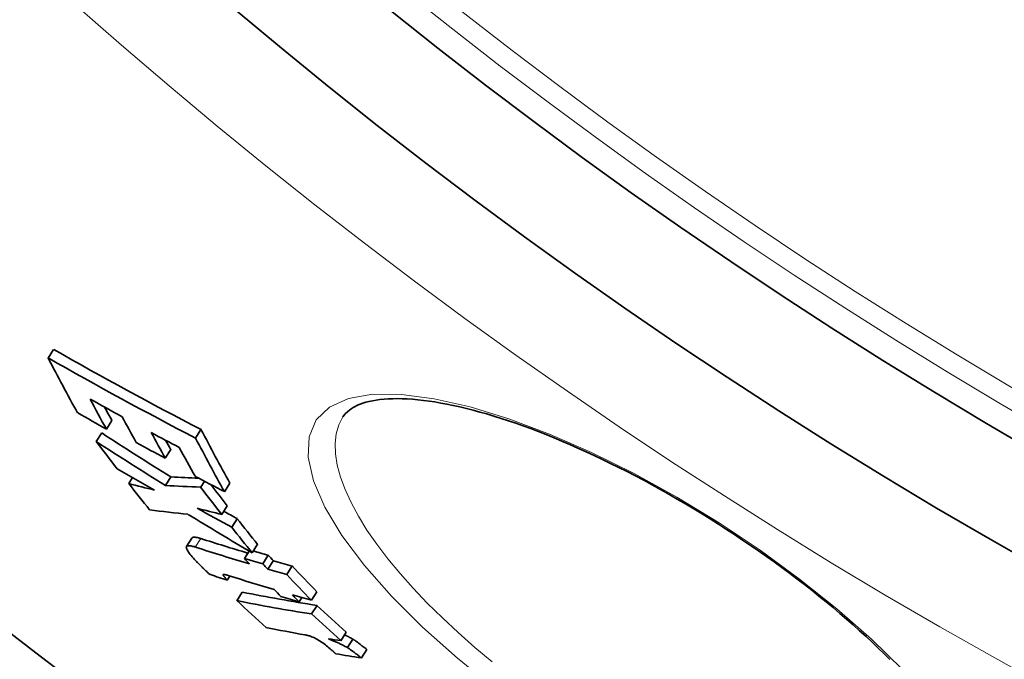
# Model space of a CAD drawing. Units: millimetres. Extents: x 734 to 11984, y 304 to 8479.
# Drawn here: x 7025 to 7125, y 5229 to 5295 of the extents above; entities that cross this region are included whole.
import ezdxf

# ---------------------------------------------------------------- set-up
doc = ezdxf.new("R2010")
doc.units = ezdxf.units.MM
doc.layers.add('Viditelná (ISO)', color=7, linetype='Continuous', lineweight=35)
doc.layers.add('Viditelná tenká (ISO)', color=7, linetype='Continuous', lineweight=18)

msp = doc.modelspace()

# ---------------------------------------------------------------- linework, layer by layer
at = {"layer": 'Viditelná (ISO)'}
for p, q in [((7027.76, 5260), (7028.32, 5260.88)), ((7033.72, 5252.73), (7034.28, 5253.6)), ((7057.88, 5253.99), (7057.88, 5253.99)), ((7042.82, 5251.82), (7043.38, 5252.7)), ((7032.68, 5251.46), (7033.23, 5252.34)), ((7039.73, 5249.76), (7040.29, 5250.64)), ((7036, 5247.16), (7036.39, 5247.78)), ((7039.75, 5246.97), (7040.3, 5247.84)), ((7043.35, 5246.81), (7043.73, 5247.41)), ((7045.78, 5246.34), (7046.34, 5247.22)), ((7045.51, 5244), (7046.07, 5244.88)), ((7046.52, 5242.71), (7047.08, 5243.58)), ((7042.46, 5241.6), (7041.9, 5240.73)), ((7048.62, 5240.08), (7049.17, 5240.96)), ((7047.81, 5239.52), (7048.29, 5240.27)), ((7049.7, 5238.97), (7050.25, 5239.84)), ((7050.22, 5238.42), (7050.78, 5239.29)), ((7052.14, 5237.87), (7052.7, 5238.75)), ((7046.07, 5237.3), (7046.33, 5237.72)), ((7047.05, 5235.2), (7047.6, 5236.07)), ((7053.41, 5235.09), (7053.68, 5235.52)), ((7054.67, 5235.24), (7055.22, 5236.11)), ((7054.68, 5233.84), (7055.24, 5234.71)), ((7057.66, 5231.11), (7058.22, 5231.98)), ((7058.34, 5230.4), (7058.9, 5231.27)), ((7059.77, 5229.35), (7060.32, 5230.22))]:
    msp.add_line(p, q, dxfattribs=at)
at = {"layer": 'Viditelná (ISO)', "flags": 128}
for points in [[(7096.25, 5243.02), (7095.42, 5243.55), (7094.58, 5244.07), (7093.73, 5244.59), (7092.88, 5245.09), (7092.03, 5245.59), (7091.18, 5246.08), (7090.33, 5246.56), (7089.47, 5247.03), (7088.62, 5247.5), (7087.77, 5247.95), (7086.92, 5248.39), (7086.08, 5248.82), (7085.24, 5249.23), (7084.4, 5249.64), (7083.56, 5250.04), (7082.73, 5250.42), (7081.9, 5250.8), (7081.08, 5251.16), (7080.27, 5251.51), (7079.46, 5251.84), (7078.66, 5252.17), (7077.86, 5252.48), (7077.08, 5252.78), (7076.31, 5253.06), (7075.55, 5253.33), (7074.79, 5253.59), (7074.05, 5253.83), (7073.32, 5254.06), (7072.59, 5254.28), (7071.88, 5254.48), (7071.18, 5254.67), (7070.5, 5254.84), (7069.82, 5255.01), (7069.16, 5255.15), (7068.52, 5255.29), (7067.89, 5255.4), (7067.28, 5255.51), (7066.69, 5255.6), (7066.11, 5255.67), (7065.54, 5255.73), (7064.99, 5255.78), (7064.46, 5255.82), (7063.95, 5255.84), (7063.45, 5255.85), (7062.98, 5255.84), (7062.52, 5255.83), (7062.09, 5255.8), (7061.67, 5255.76), (7061.28, 5255.7), (7060.91, 5255.64), (7060.56, 5255.56), (7060.24, 5255.48), (7059.93, 5255.39), (7059.65, 5255.29), (7059.39, 5255.18), (7059.15, 5255.06), (7058.93, 5254.94), (7058.72, 5254.82), (7058.38, 5254.55), (7058.1, 5254.28), (7057.88, 5253.99)], [(7113.77, 5229.19), (7113.19, 5229.78), (7112.59, 5230.36), (7111.97, 5230.95), (7111.34, 5231.54), (7110.69, 5232.13), (7110.04, 5232.72), (7109.36, 5233.31), (7108.67, 5233.9), (7107.97, 5234.49), (7107.26, 5235.08), (7106.53, 5235.67), (7105.79, 5236.26), (7105.04, 5236.85), (7104.28, 5237.43), (7103.51, 5238.01), (7102.74, 5238.59), (7101.95, 5239.16), (7101.16, 5239.73), (7100.36, 5240.29), (7099.55, 5240.85), (7098.73, 5241.4), (7097.91, 5241.95), (7097.08, 5242.49), (7096.25, 5243.02)], [(7043.36, 5241.55), (7043.31, 5241.57), (7043.25, 5241.58), (7043.2, 5241.6), (7043.15, 5241.61), (7043.1, 5241.62), (7043.05, 5241.64), (7043, 5241.65), (7042.95, 5241.66), (7042.91, 5241.67), (7042.86, 5241.67), (7042.82, 5241.68), (7042.78, 5241.68), (7042.74, 5241.69), (7042.7, 5241.69), (7042.67, 5241.69), (7042.64, 5241.69), (7042.61, 5241.68), (7042.58, 5241.68), (7042.55, 5241.67), (7042.53, 5241.66), (7042.51, 5241.65), (7042.49, 5241.64), (7042.47, 5241.62), (7042.46, 5241.6)], [(7042.86, 5239.27), (7042.73, 5239.41), (7042.61, 5239.54), (7042.49, 5239.68), (7042.38, 5239.81), (7042.27, 5239.93), (7042.18, 5240.05), (7042.09, 5240.17), (7042.02, 5240.28), (7041.96, 5240.38), (7041.92, 5240.47), (7041.89, 5240.55), (7041.88, 5240.63), (7041.89, 5240.69), (7041.91, 5240.74), (7041.94, 5240.77), (7042, 5240.8), (7042.06, 5240.81), (7042.14, 5240.82), (7042.23, 5240.81), (7042.33, 5240.8), (7042.44, 5240.78), (7042.56, 5240.75), (7042.68, 5240.72), (7042.8, 5240.68)], [(7044.31, 5237.87), (7044.27, 5237.9), (7044.22, 5237.95), (7044.16, 5237.99), (7044.11, 5238.04), (7044.05, 5238.09), (7043.99, 5238.14), (7043.93, 5238.2), (7043.87, 5238.26), (7043.81, 5238.32), (7043.75, 5238.38), (7043.68, 5238.44), (7043.62, 5238.5), (7043.55, 5238.57), (7043.49, 5238.63), (7043.42, 5238.7), (7043.36, 5238.76), (7043.29, 5238.83), (7043.23, 5238.9), (7043.16, 5238.96), (7043.1, 5239.03), (7043.04, 5239.09), (7042.97, 5239.15), (7042.91, 5239.21), (7042.86, 5239.27)], [(7046.26, 5237.74), (7046.22, 5237.75), (7046.19, 5237.76), (7046.15, 5237.78), (7046.12, 5237.79), (7046.08, 5237.8), (7046.05, 5237.81), (7046.01, 5237.82), (7045.98, 5237.83), (7045.95, 5237.83), (7045.91, 5237.84), (7045.88, 5237.85), (7045.86, 5237.86), (7045.83, 5237.86), (7045.8, 5237.87), (7045.78, 5237.87), (7045.75, 5237.88), (7045.73, 5237.88), (7045.7, 5237.88), (7045.68, 5237.88), (7045.66, 5237.88), (7045.65, 5237.88), (7045.63, 5237.87), (7045.63, 5237.86), (7045.62, 5237.85)], [(7045.62, 5237.85), (7045.62, 5237.84), (7045.63, 5237.82), (7045.64, 5237.8), (7045.65, 5237.79), (7045.67, 5237.76), (7045.69, 5237.74), (7045.7, 5237.72), (7045.72, 5237.7), (7045.74, 5237.68), (7045.76, 5237.65), (7045.78, 5237.63), (7045.8, 5237.61), (7045.82, 5237.58), (7045.84, 5237.56), (7045.86, 5237.53), (7045.88, 5237.51), (7045.91, 5237.48), (7045.93, 5237.45), (7045.95, 5237.43), (7045.98, 5237.4), (7046, 5237.38), (7046.02, 5237.35), (7046.04, 5237.33), (7046.07, 5237.3)], [(7056.8, 5230.09), (7056.69, 5230.19), (7056.57, 5230.29), (7056.46, 5230.39), (7056.34, 5230.49), (7056.21, 5230.59), (7056.09, 5230.69), (7055.96, 5230.78), (7055.82, 5230.88), (7055.69, 5230.97), (7055.56, 5231.06), (7055.43, 5231.14), (7055.29, 5231.22), (7055.16, 5231.29), (7055.04, 5231.36), (7054.92, 5231.42), (7054.8, 5231.47), (7054.69, 5231.52), (7054.58, 5231.56), (7054.48, 5231.59), (7054.39, 5231.62), (7054.29, 5231.65), (7054.21, 5231.67), (7054.12, 5231.69), (7054.04, 5231.71)], [(7056.4, 5231.31), (7056.48, 5231.28), (7056.56, 5231.24), (7056.64, 5231.21), (7056.72, 5231.18), (7056.8, 5231.14), (7056.89, 5231.1), (7056.97, 5231.07), (7057.06, 5231.03), (7057.14, 5230.99), (7057.23, 5230.96), (7057.32, 5230.92), (7057.4, 5230.88), (7057.49, 5230.84), (7057.57, 5230.8), (7057.65, 5230.76), (7057.74, 5230.72), (7057.82, 5230.68), (7057.9, 5230.64), (7057.98, 5230.6), (7058.06, 5230.56), (7058.13, 5230.52), (7058.21, 5230.48), (7058.28, 5230.44), (7058.34, 5230.4)], [(7058.9, 5231.27), (7058.87, 5231.29), (7058.84, 5231.3), (7058.8, 5231.32), (7058.77, 5231.34), (7058.74, 5231.36), (7058.71, 5231.38), (7058.67, 5231.4), (7058.64, 5231.41), (7058.6, 5231.43), (7058.57, 5231.45), (7058.53, 5231.47), (7058.5, 5231.49), (7058.46, 5231.51), (7058.42, 5231.53), (7058.39, 5231.54), (7058.35, 5231.56), (7058.31, 5231.58), (7058.27, 5231.6), (7058.24, 5231.62), (7058.2, 5231.64), (7058.16, 5231.65), (7058.12, 5231.67), (7058.08, 5231.69), (7058.04, 5231.71)], [(7060.32, 5230.22), (7060.21, 5230.31), (7060.11, 5230.39), (7060.01, 5230.46), (7059.92, 5230.53), (7059.83, 5230.6), (7059.75, 5230.66), (7059.67, 5230.72), (7059.6, 5230.77), (7059.53, 5230.82), (7059.47, 5230.87), (7059.41, 5230.91), (7059.36, 5230.95), (7059.3, 5230.99), (7059.26, 5231.03), (7059.21, 5231.06), (7059.17, 5231.09), (7059.12, 5231.12), (7059.09, 5231.15), (7059.05, 5231.17), (7059.01, 5231.19), (7058.98, 5231.22), (7058.95, 5231.24), (7058.92, 5231.25), (7058.9, 5231.27)], [(7058.34, 5230.4), (7058.37, 5230.38), (7058.4, 5230.36), (7058.43, 5230.34), (7058.46, 5230.32), (7058.5, 5230.3), (7058.54, 5230.27), (7058.58, 5230.24), (7058.62, 5230.21), (7058.67, 5230.18), (7058.71, 5230.15), (7058.76, 5230.11), (7058.82, 5230.08), (7058.87, 5230.03), (7058.93, 5229.99), (7058.99, 5229.94), (7059.06, 5229.89), (7059.13, 5229.84), (7059.21, 5229.78), (7059.29, 5229.72), (7059.37, 5229.66), (7059.46, 5229.59), (7059.56, 5229.51), (7059.66, 5229.44), (7059.77, 5229.35)], [(7057.15, 5229.77), (7057.13, 5229.79), (7057.12, 5229.8), (7057.11, 5229.81), (7057.09, 5229.82), (7057.08, 5229.84), (7057.07, 5229.85), (7057.05, 5229.86), (7057.04, 5229.87), (7057.02, 5229.89), (7057.01, 5229.9), (7057, 5229.91), (7056.98, 5229.93), (7056.96, 5229.94), (7056.95, 5229.96), (7056.93, 5229.97), (7056.92, 5229.99), (7056.9, 5230), (7056.89, 5230.01), (7056.87, 5230.03), (7056.86, 5230.04), (7056.84, 5230.05), (7056.83, 5230.07), (7056.81, 5230.08), (7056.8, 5230.09)]]:
    msp.add_lwpolyline(points, dxfattribs=at)
at = {"layer": 'Viditelná (ISO)'}
for radius in [660.5, 595, 595, 523.5, 513.46, 423]:
    msp.add_circle((7384.59, 5695.62), radius, dxfattribs=at)
for centre, radius, start, end in [((7384.59, 5695.62), 587.5, 213.87435, 251.71588), ((7353.7, 5653.77), 499.31, 233.5663835460775, 233.5663892737377), ((7405.18, 5723.51), 585.91, 233.56246, 233.56247)]:
    msp.add_arc(centre, radius, start, end, dxfattribs=at)
for centre, major_axis, ratio, start_param, end_param in [((7325.51, 5766.96), (-315.41, -495.1), 0.854779, 0.042413, 0.076544), ((7325.49, 5766.98), (-315.97, -495.98), 0.854779, 0.042378, 0.076449), ((7452.85, 5742.85), (-356.6, -559.74), 0.518992, 5.991414, 6.008224), ((7455.73, 5741.35), (-356.61, -559.76), 0.518992, 5.99938, 6.00865), ((7327.24, 5765.71), (-316.68, -497.08), 0.854779, 0.049658, 0.05708), ((7329.41, 5764.17), (-317.52, -498.41), 0.854779, 0.043646, 0.050339), ((7455.72, 5741.34), (-356.06, -558.9), 0.518992, 6.004056, 6.008231), ((7458.86, 5739.62), (-356.55, -559.67), 0.518992, 5.999839, 6.007726), ((7461.7, 5738.05), (-356.49, -559.58), 0.518992, 6.000244, 6.008131), ((7327.28, 5765.78), (-316.72, -497.15), 0.854779, 0.063816, 0.070242), ((7467.19, 5734.96), (-355.76, -558.43), 0.518992, 5.993017, 6.009493), ((7345.39, 5735.3), (-309.54, -485.88), 0.937095, 6.276195, 6.291714), ((7456.61, 5712.49), (-342.03, -536.88), 0.694282, 6.032047, 6.03974), ((7345.4, 5735.29), (-308.98, -485), 0.937095, 6.276155, 6.291702), ((7329.12, 5764.46), (-317.44, -498.28), 0.854779, 0.057642, 0.064363), ((7461.69, 5738.04), (-355.94, -558.72), 0.518992, 6.004805, 6.007712), ((7467.2, 5734.97), (-356.3, -559.29), 0.518992, 5.993459, 6.009908), ((7464.41, 5736.57), (-356.42, -559.47), 0.518992, 6.00062, 6.009526), ((7334.82, 5757.11), (-317.25, -497.98), 0.870395, 0.039234, 0.047805), ((7350.63, 5831.38), (-361.71, -567.77), 0.375143, 0.2066, 0.216617), ((7329.4, 5764.36), (-317.57, -498.49), 0.854779, 0.070842, 0.077524), ((7337.69, 5822.59), (-352.61, -553.49), 0.509297, 0.164489, 0.172338), ((7456.73, 5712.62), (-342.13, -537.03), 0.694282, 6.043968, 6.051518), ((7350.62, 5831.38), (-362.26, -568.63), 0.375143, 0.2063, 0.218936), ((7465.75, 5707.4), (-341.21, -535.6), 0.694282, 6.033895, 6.041683), ((7465.74, 5707.4), (-340.66, -534.74), 0.694282, 6.035213, 6.04131), ((7351.15, 5828.03), (-360.99, -566.64), 0.400042, 0.185395, 0.198842), ((7334.97, 5755.87), (-316.44, -496.71), 0.876121, 0.055107, 0.062934), ((7335.96, 5818.66), (-349.97, -549.35), 0.544141, 0.17388, 0.180992), ((7334.98, 5755.86), (-315.88, -495.83), 0.876121, 0.059995, 0.063011), ((7344.96, 5737.18), (-310.97, -488.13), 0.930199, 0.017659, 0.031884), ((7465.83, 5707.5), (-340.74, -534.86), 0.694282, 6.044935, 6.052355), ((7465.85, 5707.5), (-341.29, -535.72), 0.694282, 6.045303, 6.05271), ((7338.92, 5810.4), (-347.03, -544.72), 0.581914, 0.150538, 0.16359), ((7338.92, 5810.4), (-347.58, -545.59), 0.581914, 0.150326, 0.165345), ((7338.38, 5810.86), (-347.52, -545.5), 0.581914, 0.165268, 0.170347), ((7454.17, 5692.05), (-329.02, -516.46), 0.81325, 6.081876, 6.083389), ((7338.38, 5810.85), (-346.97, -544.64), 0.581914, 0.166522, 0.170592), ((7455.61, 5691.22), (-328.2, -515.17), 0.813251, 6.081835, 6.083352), ((7338.97, 5810.48), (-347.08, -544.81), 0.581914, 0.170668, 0.175836), ((7455.62, 5691.22), (-328.75, -516.03), 0.813251, 6.082153, 6.083668), ((7338.96, 5810.49), (-347.63, -545.67), 0.581914, 0.170423, 0.175583), ((7457.1, 5690.4), (-327.93, -514.74), 0.81325, 6.083622, 6.090898), ((7342.85, 5808.68), (-348.64, -547.26), 0.575441, 0.14762, 0.15244), ((7341.66, 5808.52), (-348.01, -546.26), 0.581914, 0.153267, 0.16572), ((7457.12, 5690.4), (-328.48, -515.61), 0.81325, 6.083934, 6.091198), ((7454.22, 5692.1), (-329.06, -516.52), 0.81325, 6.090645, 6.092564), ((7356.45, 5817.68), (-358.05, -562.03), 0.453851, 0.172848, 0.196975), ((7342.41, 5808.06), (-348.14, -546.48), 0.581914, 0.16582, 0.170891), ((7455.67, 5691.27), (-328.78, -516.09), 0.81325, 6.090919, 6.092839), ((7341.69, 5808.59), (-348.05, -546.33), 0.581914, 0.170792, 0.175946), ((7356.45, 5817.68), (-358.6, -562.89), 0.453851, 0.172601, 0.19669), ((7436.14, 5687.12), (-321.26, -504.28), 0.891078, 6.122319, 6.129882), ((7441.46, 5683.98), (-319.17, -500.99), 0.891078, 6.12316, 6.130771), ((7441.47, 5683.98), (-319.72, -501.85), 0.891078, 6.123413, 6.131011), ((7359.6, 5815.49), (-358.93, -563.4), 0.453851, 0.172922, 0.185653), ((7359.64, 5815.56), (-358.96, -563.46), 0.453851, 0.19304, 0.19699), ((7361.65, 5814.17), (-359.17, -563.78), 0.453851, 0.189611, 0.197804)]:
    msp.add_ellipse(centre, major_axis=major_axis, ratio=ratio, start_param=start_param, end_param=end_param, dxfattribs=at)
at = {"layer": 'Viditelná tenká (ISO)'}
for p, q in [((7096.25, 5243.02), (7096.33, 5243.15)), ((7042.8, 5240.68), (7043.36, 5241.55)), ((7045.62, 5237.85), (7045.64, 5237.87))]:
    msp.add_line(p, q, dxfattribs=at)
at = {"layer": 'Viditelná tenká (ISO)', "flags": 128}
for points in [[(7073.43, 5226.2), (7069.58, 5229.31), (7066.03, 5232.48), (7062.84, 5235.66), (7060.08, 5238.81), (7057.79, 5241.87), (7056.05, 5244.77), (7054.88, 5247.46), (7054.34, 5249.87), (7054.43, 5251.96), (7055.16, 5253.68), (7056.51, 5254.99), (7058.45, 5255.86), (7060.93, 5256.29), (7063.87, 5256.28), (7067.21, 5255.84), (7070.89, 5255.01), (7074.84, 5253.8), (7078.99, 5252.23), (7083.28, 5250.36), (7087.64, 5248.19), (7092.01, 5245.78), (7096.33, 5243.15)], [(7073.14, 5228.95), (7071.37, 5230.43), (7069.67, 5231.93), (7068.05, 5233.44), (7066.51, 5234.96), (7065.06, 5236.48), (7063.72, 5237.99), (7062.48, 5239.49), (7061.35, 5240.97), (7060.34, 5242.42), (7059.46, 5243.84), (7058.71, 5245.22), (7058.1, 5246.56), (7057.63, 5247.83), (7057.3, 5249.05), (7057.12, 5250.2), (7057.08, 5251.27), (7057.2, 5252.26), (7057.47, 5253.17), (7057.88, 5253.99)], [(7096.33, 5243.15), (7100.52, 5240.35), (7104.56, 5237.41), (7108.37, 5234.37), (7111.89, 5231.28), (7115.06, 5228.18)]]:
    msp.add_lwpolyline(points, dxfattribs=at)
at = {"layer": 'Viditelná tenká (ISO)'}
for radius in [654.97, 533.82, 511, 509, 443]:
    msp.add_circle((7384.59, 5695.62), radius, dxfattribs=at)

doc.saveas('drawing.dxf')
